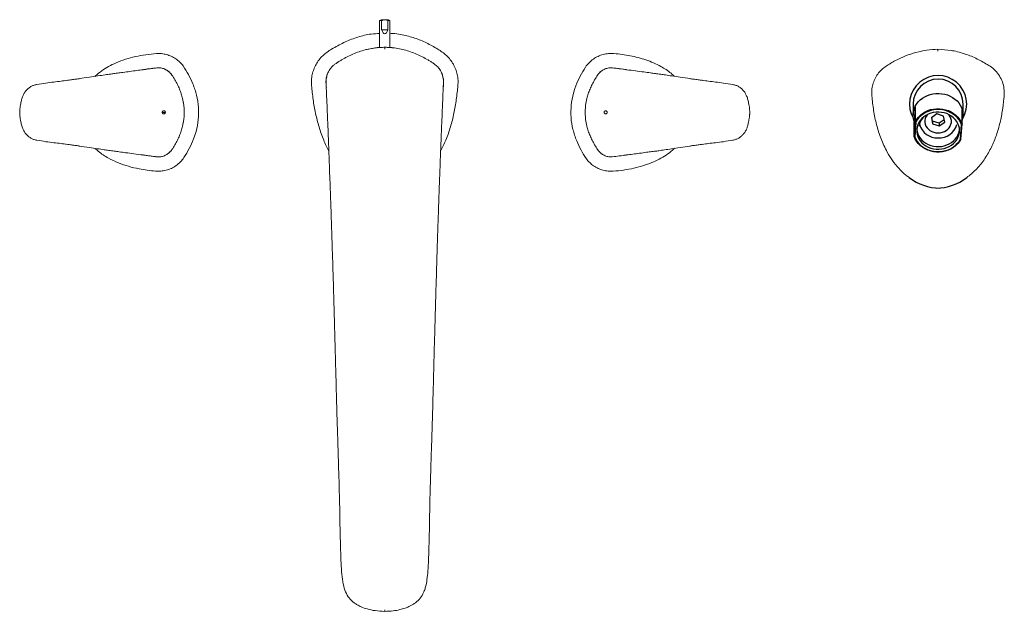
# Model space of a CAD drawing. Units: inches. Extents: x 146 to 376, y 138 to 275.
# Drawn here: x 146 to 267, y 202 to 275 of the extents above; entities that cross this region are included whole.
import ezdxf

# ---------------------------------------------------------------- set-up
doc = ezdxf.new("R2010")
doc.units = ezdxf.units.IN
doc.header["$MEASUREMENT"] = 0

msp = doc.modelspace()

# ---------------------------------------------------------------- linework, layer by layer
at = {"color": 7, "linetype": 'Continuous', "lineweight": 15}
for p, q in [((190.67, 274.62), (190.49, 274.52)), ((190.49, 274.52), (190.49, 271.18)), ((190.49, 274.52), (190.74, 274.52)), ((190.67, 274.62), (191.12, 274.62)), ((190.74, 274.52), (190.74, 273.37)), ((191.12, 274.62), (191.57, 274.62)), ((191.5, 273.37), (191.5, 274.52)), ((191.5, 274.52), (191.75, 274.52)), ((191.75, 274.52), (191.57, 274.62)), ((191.75, 271.18), (191.75, 274.52)), ((190.74, 273.37), (191.5, 273.37)), ((184.61, 271.01), (184.8, 271.13)), ((197.63, 271.01), (197.43, 271.13)), ((258.93, 270.99), (258.93, 270.78)), ((161.56, 268.5), (161.56, 268.5)), ((163.22, 268.71), (163.2, 268.71)), ((164.87, 268.03), (164.72, 268.17)), ((164.88, 268.03), (165.04, 267.82)), ((183.96, 266.25), (183.95, 266.35)), ((198.28, 266.24), (198.28, 266.35)), ((166.42, 261.98), (166.46, 262.2)), ((164.72, 258.34), (164.87, 258.49)), ((161.53, 258.03), (162.2, 257.92)), ((161.56, 258.02), (161.56, 258.02)), ((162.2, 257.92), (162.73, 257.86)), ((163.06, 257.82), (163.2, 257.81)), ((163.22, 257.81), (163.2, 257.81))]:
    msp.add_line(p, q, dxfattribs=at)
at = {"color": 8, "linetype": 'Continuous', "lineweight": 15}
for p, q in [((161.8, 268.53), (161.53, 268.5)), ((161.53, 268.5), (161.53, 268.5)), ((161.8, 268.53), (162.2, 268.6)), ((164.23, 263.26), (163.85, 263.26)), ((163.22, 257.81), (161.53, 258.02)), ((161.53, 258.02), (161.53, 258.02)), ((161.68, 258.01), (162.2, 257.92))]:
    msp.add_line(p, q, dxfattribs=at)
at = {"color": 7, "linetype": 'Continuous', "lineweight": 15, "ltscale": 15}
for p, q in [((217.51, 268.17), (217.36, 268.03)), ((219.01, 268.71), (220.71, 268.5)), ((219.02, 268.71), (219.04, 268.71)), ((219.18, 268.69), (219.04, 268.71)), ((220.03, 268.6), (219.51, 268.66)), ((220.67, 268.5), (220.03, 268.6)), ((220.56, 268.51), (220.03, 268.6)), ((220.67, 268.5), (220.68, 268.5)), ((220.71, 268.5), (220.71, 268.5)), ((215.82, 264.54), (215.78, 264.32)), ((217.36, 258.49), (217.2, 258.7)), ((217.36, 258.49), (217.51, 258.34)), ((219.02, 257.81), (219.04, 257.81)), ((220.44, 257.99), (220.71, 258.02)), ((220.68, 258.02), (220.67, 258.02)), ((220.71, 258.02), (220.71, 258.02))]:
    msp.add_line(p, q, dxfattribs=at)
at = {"color": 7, "linetype": 'Continuous', "lineweight": 25}
for p, q in [((255.89, 264.27), (255.89, 263.52)), ((255.89, 263.52), (255.89, 262.93)), ((256.14, 263.92), (256.01, 262.1)), ((256.14, 263.92), (256.01, 262.1)), ((256.14, 263.92), (256.14, 262.12)), ((261.88, 261.81), (261.88, 263.61)), ((262.01, 263.52), (262.01, 264.27)), ((262.01, 262.93), (262.01, 263.52)), ((256.01, 260.3), (256.14, 262.12)), ((256.01, 260.3), (256.01, 262.1)), ((256.22, 262.07), (256.09, 260.27)), ((258.8, 263.07), (258.14, 262.59)), ((258.14, 262.59), (258.28, 261.85)), ((258.28, 262.19), (258.19, 262.63)), ((258.28, 262.19), (258.28, 261.85)), ((259.09, 261.93), (258.28, 262.19)), ((259.61, 262.81), (258.8, 263.07)), ((259.7, 262.36), (259.09, 261.93)), ((259.09, 261.59), (259.76, 262.07)), ((259.09, 261.93), (259.09, 261.59)), ((259.76, 262.07), (259.61, 262.81)), ((258.28, 261.85), (259.09, 261.59)), ((261.68, 259.96), (261.81, 261.77)), ((261.75, 259.99), (261.88, 261.81))]:
    msp.add_line(p, q, dxfattribs=at)
at = {"color": 7, "linetype": 'Continuous', "lineweight": 15, "flags": 128}
for points in [[(184.38, 268.51), (184.38, 268.51)], [(197.86, 268.51), (197.86, 268.51)], [(197.86, 268.51), (197.86, 268.51)]]:
    msp.add_lwpolyline(points, dxfattribs=at)
at = {"color": 7, "linetype": 'Continuous', "lineweight": 25, "flags": 128}
for points in [[(256.02, 262.16), (255.93, 262.46), (255.89, 262.77), (255.89, 263.09), (255.93, 263.4), (256.02, 263.7), (256.15, 264), (256.31, 264.28), (256.51, 264.54), (256.75, 264.78), (257.02, 264.99), (257.31, 265.17), (257.63, 265.32), (257.97, 265.44), (258.32, 265.52), (258.68, 265.57), (259.04, 265.58), (259.4, 265.55), (259.76, 265.49), (260.1, 265.39), (260.43, 265.25), (260.73, 265.08), (261.01, 264.89), (261.27, 264.66), (261.49, 264.41), (261.67, 264.14), (261.82, 263.85), (261.92, 263.55), (261.99, 263.24), (262.01, 262.93), (262.01, 262.93)], [(256.14, 262.12), (256.32, 262.41), (256.53, 262.68), (256.77, 262.92), (257.05, 263.13), (257.36, 263.32), (257.69, 263.47), (258.03, 263.59), (258.4, 263.66), (258.77, 263.7), (259.14, 263.7), (259.51, 263.66), (259.87, 263.58), (260.22, 263.47), (260.55, 263.31), (260.85, 263.13), (261.13, 262.91), (261.38, 262.67), (261.59, 262.4), (261.76, 262.11), (261.88, 261.81)], [(261.81, 261.77), (261.68, 262.06), (261.52, 262.34), (261.31, 262.6), (261.07, 262.84), (260.8, 263.04), (260.51, 263.22), (260.19, 263.37), (259.85, 263.48), (259.49, 263.56), (259.13, 263.6), (258.77, 263.6), (258.41, 263.56), (258.06, 263.49), (257.72, 263.38), (257.4, 263.23), (257.1, 263.05), (256.83, 262.84), (256.59, 262.61), (256.39, 262.35), (256.22, 262.07)], [(256.33, 261.16), (256.33, 260.87), (256.37, 260.58), (256.46, 260.3), (256.58, 260.03), (256.75, 259.77), (256.95, 259.54), (257.19, 259.33), (257.45, 259.15), (257.74, 259), (258.04, 258.88), (258.37, 258.8), (258.7, 258.75), (259.04, 258.74), (259.37, 258.77), (259.7, 258.84), (260.01, 258.94), (260.31, 259.07), (260.59, 259.24), (260.84, 259.44), (261.05, 259.66), (261.24, 259.9), (261.38, 260.17), (261.49, 260.44), (261.55, 260.73), (261.57, 261.02), (261.55, 261.31), (261.49, 261.6), (261.38, 261.87), (261.23, 262.14), (261.05, 262.38), (260.83, 262.6), (260.58, 262.8), (260.31, 262.96), (260.01, 263.1), (259.69, 263.2), (259.36, 263.26), (259.03, 263.29), (258.69, 263.28), (258.36, 263.23), (258.04, 263.15), (257.73, 263.03), (257.44, 262.88), (257.18, 262.7), (256.95, 262.49), (256.75, 262.25), (256.58, 262), (256.46, 261.73), (256.37, 261.45), (256.33, 261.16)], [(257.66, 263), (257.59, 262.91), (257.46, 262.71), (257.37, 262.49), (257.33, 262.26), (257.33, 262.03), (257.37, 261.8), (257.46, 261.58), (257.59, 261.37), (257.75, 261.19), (257.95, 261.03), (258.17, 260.9), (258.42, 260.81), (258.68, 260.75), (258.95, 260.73)], [(258.95, 260.73), (259.22, 260.75), (259.48, 260.81), (259.72, 260.9), (259.95, 261.03), (260.14, 261.19), (260.31, 261.37), (260.44, 261.58), (260.52, 261.8), (260.57, 262.03), (260.57, 262.26), (260.52, 262.49), (260.44, 262.71), (260.31, 262.91), (260.24, 263)], [(256.33, 261.21), (256.33, 261.18), (256.38, 260.89), (256.46, 260.61), (256.59, 260.34), (256.75, 260.09), (256.96, 259.86), (257.19, 259.65), (257.45, 259.47), (257.74, 259.32), (258.05, 259.2), (258.37, 259.12), (258.7, 259.07), (259.04, 259.06), (259.37, 259.09), (259.7, 259.16), (260.01, 259.26), (260.31, 259.39), (260.58, 259.56), (260.83, 259.76), (261.05, 259.98), (261.23, 260.22), (261.38, 260.48), (261.48, 260.76), (261.55, 261.04), (261.56, 261.21)], [(261.75, 259.99), (261.58, 259.7), (261.37, 259.43), (261.12, 259.19), (260.85, 258.97), (260.54, 258.79), (260.21, 258.64), (259.86, 258.52), (259.5, 258.45), (259.13, 258.41), (258.76, 258.41), (258.39, 258.45), (258.02, 258.53), (257.68, 258.64), (257.35, 258.79), (257.04, 258.98), (256.76, 259.2), (256.52, 259.44), (256.31, 259.71), (256.14, 259.99), (256.01, 260.3)], [(256.09, 260.27), (256.21, 259.97), (256.38, 259.69), (256.58, 259.43), (256.82, 259.2), (257.09, 258.99), (257.39, 258.81), (257.71, 258.66), (258.05, 258.55), (258.4, 258.47), (258.76, 258.43), (259.12, 258.43), (259.48, 258.47), (259.84, 258.55), (260.17, 258.66), (260.5, 258.8), (260.79, 258.98), (261.07, 259.19), (261.3, 259.43), (261.51, 259.69), (261.68, 259.96)]]:
    msp.add_lwpolyline(points, dxfattribs=at)
at = {"color": 8, "linetype": 'Continuous', "lineweight": 25, "flags": 128}
for points in [[(261.94, 262.89), (261.91, 263.2), (261.88, 263.37)], [(261.88, 262.41), (261.91, 262.58), (261.94, 262.89)]]:
    msp.add_lwpolyline(points, dxfattribs=at)
at = {"color": 7, "linetype": 'Continuous', "lineweight": 15}
msp.add_arc((195.08, 266.86), 3.26, 349.123, 20.7096, dxfattribs=at)
at = {"color": 7, "linetype": 'Continuous', "lineweight": 25}
for centre, radius, start, end in [((258.95, 264.27), 3.5, 329.7197, 210.2803), ((258.95, 264.27), 3.06, 0, 180), ((258.49, 261.39), 1.87, 139.7101, 175.2544), ((259.68, 262.93), 2.33, 340.9817, 359.933), ((258.84, 262.39), 2.26, 195.3322, 272.7806), ((259.08, 262.35), 2.23, 266.565, 345.3222)]:
    msp.add_arc(centre, radius, start, end, dxfattribs=at)
for centre, start, end in [((259.32, 260.48), 233.1396, 268.3955), ((258.55, 260.48), 271.6045, 306.8604)]:
    msp.add_arc(centre, 6.53, start, end)
at = {"color": 7, "linetype": 'Continuous', "lineweight": 15}
msp.add_ellipse((191.12, 275.24), major_axis=(0, 2.34), ratio=0.267949, start_param=2.498092, end_param=3.785094, dxfattribs=at)
for points, knots in [([(191.5, 274.52), (191.49, 274.53), (191.38, 274.56), (191.15, 274.62), (190.9, 274.58), (190.77, 274.53), (190.74, 274.52)], [0, 0, 0, 0, 0.0200577, 0.4726239, 0.8809157, 1, 1, 1, 1]), ([(184.8, 271.13), (185.29, 271.4), (186.26, 271.94), (187.83, 272.52), (189.25, 272.87), (190.15, 272.92), (190.49, 272.94)], [0, 0, 0, 0, 0.27617, 0.552292, 0.828378, 1, 1, 1, 1]), ([(197.43, 271.13), (196.98, 271.38), (196.07, 271.89), (194.61, 272.46), (193.27, 272.79), (192.31, 272.94), (191.86, 272.95), (191.75, 272.96)], [0, 0, 0, 0, 0.258861, 0.518096, 0.777885, 0.941043, 1, 1, 1, 1]), ([(156.42, 268.35), (156.42, 268.35), (156.69, 268.55), (157.27, 268.9), (158.25, 269.38), (159.35, 269.79), (160.57, 270.12), (161.83, 270.33), (162.9, 270.48), (163.75, 270.48), (164.37, 270.36), (164.97, 270.15), (165.52, 269.84), (166.01, 269.44), (166.55, 268.8), (167.07, 267.89), (167.65, 266.7), (168.09, 265.35), (168.32, 263.88), (168.3, 262.38), (168.06, 261.08), (167.66, 259.89), (167.18, 258.81), (166.73, 258.08), (166.5, 257.71)], [0, 0, 0, 0, 0.0000006, 0.043974, 0.0884206, 0.1428942, 0.1978972, 0.2541702, 0.3107388, 0.338122, 0.3662329, 0.3931877, 0.4208908, 0.4478853, 0.4757179, 0.5300003, 0.5850392, 0.6492342, 0.7150006, 0.7791634, 0.8451839, 0.8874503, 0.9433894, 1, 1, 1, 1]), ([(182.15, 266.54), (182.14, 266.77), (182.12, 267.22), (182.22, 267.89), (182.41, 268.54), (182.69, 269.15), (183.06, 269.72), (183.51, 270.22), (184.04, 270.65), (184.42, 270.89), (184.61, 271.01)], [0, 0, 0, 0, 0.124984, 0.249977, 0.374954, 0.499958, 0.624949, 0.749916, 0.874921, 1, 1, 1, 1]), ([(185.15, 269.27), (185.18, 269.29), (185.23, 269.32), (185.32, 269.38), (185.4, 269.43), (185.51, 269.5), (185.64, 269.58), (185.87, 269.72), (186.15, 269.88), (186.62, 270.12), (187.22, 270.41), (187.96, 270.7), (188.62, 270.9), (189.14, 271.02), (189.55, 271.1), (189.92, 271.16), (190.28, 271.2), (190.59, 271.22), (190.86, 271.23), (191.03, 271.24), (191.12, 271.24)], [0, 0, 0, 0, 0.013897, 0.031489, 0.049521, 0.062629, 0.093143, 0.125008, 0.186183, 0.249769, 0.374629, 0.499571, 0.62459, 0.697838, 0.749691, 0.817787, 0.874803, 0.918552, 0.960289, 1, 1, 1, 1]), ([(190.49, 271.21), (190.48, 271.21), (190.36, 271.21), (190.22, 271.19), (190.19, 271.19), (190.17, 271.19)], [0, 0, 0, 0, 0.063949, 0.532272, 1, 1, 1, 1]), ([(191.12, 271.24), (191.15, 271.24), (191.19, 271.24), (191.25, 271.24), (191.29, 271.24), (191.39, 271.23), (191.45, 271.23), (191.66, 271.22), (191.79, 271.21), (192.19, 271.18), (192.46, 271.14), (193.25, 271), (193.77, 270.86), (194.78, 270.51), (195.26, 270.3), (195.97, 269.94), (196.2, 269.82), (196.54, 269.62), (196.65, 269.55), (196.81, 269.45), (196.87, 269.41), (196.98, 269.34), (197.03, 269.31), (197.09, 269.27)], [0, 0, 0, 0, 0.015625, 0.015625, 0.03125, 0.03125, 0.0625, 0.0625, 0.125, 0.125, 0.25, 0.25, 0.5, 0.5, 0.75, 0.75, 0.875, 0.875, 0.9375, 0.9375, 0.96875, 0.96875, 1, 1, 1, 1]), ([(191.75, 271.21), (191.76, 271.21), (191.88, 271.21), (192.02, 271.19), (192.05, 271.19), (192.07, 271.19)], [0, 0, 0, 0, 0.063949, 0.532272, 1, 1, 1, 1]), ([(200.09, 266.54), (200.1, 266.77), (200.12, 267.22), (200.02, 267.89), (199.83, 268.54), (199.54, 269.16), (199.17, 269.73), (198.71, 270.23), (198.19, 270.66), (197.81, 270.89), (197.63, 271.01)], [0, 0, 0, 0, 0.125456, 0.250819, 0.376185, 0.50154, 0.626928, 0.752548, 0.87756, 1, 1, 1, 1]), ([(215.73, 268.81), (215.73, 268.81), (215.85, 269), (216.15, 269.36), (216.67, 269.81), (217.26, 270.15), (217.89, 270.37), (218.55, 270.49), (219.33, 270.47), (220.22, 270.36), (221.53, 270.15), (222.83, 269.82), (224.07, 269.34), (225.12, 268.82), (226, 268.28), (226.48, 267.8), (226.61, 267.68)], [0, 0, 0, 0, 0.000001, 0.056415, 0.114992, 0.169182, 0.225159, 0.279038, 0.334537, 0.417885, 0.501494, 0.664515, 0.747681, 0.831505, 0.955307, 1, 1, 1, 1]), ([(258.93, 270.99), (258.48, 270.97), (257.57, 270.93), (256.23, 270.64), (254.94, 270.2), (253.72, 269.62), (252.73, 269.05), (251.99, 268.5), (251.53, 267.96), (251.17, 267.35), (250.93, 266.68), (250.8, 265.99), (250.82, 265.52), (250.82, 265.28)], [0, 0, 0, 0, 0.123755, 0.247289, 0.370784, 0.493998, 0.616902, 0.680845, 0.744817, 0.808733, 0.872544, 0.936278, 1, 1, 1, 1]), ([(262.46, 255.26), (262.84, 255.57), (263.63, 256.2), (264.61, 257.43), (265.43, 258.81), (266.05, 260.28), (266.51, 261.81), (266.83, 263.37), (267, 264.69), (267.09, 265.77), (266.97, 266.59), (266.69, 267.38), (266.25, 268.09), (265.68, 268.69), (264.76, 269.27), (263.59, 269.92), (262.1, 270.51), (260.54, 270.91), (259.47, 270.96), (258.93, 270.99)], [0, 0, 0, 0, 0.064636, 0.136455, 0.207981, 0.279451, 0.35076, 0.4218, 0.492836, 0.529216, 0.566109, 0.603141, 0.640189, 0.677306, 0.713677, 0.78503, 0.856567, 0.928235, 1, 1, 1, 1]), ([(184.38, 268.51), (184.39, 268.53), (184.42, 268.57), (184.47, 268.64), (184.55, 268.74), (184.63, 268.83), (184.74, 268.94), (184.86, 269.05), (185, 269.17), (185.1, 269.24), (185.15, 269.27)], [0, 0, 0, 0, 0.058191, 0.140979, 0.248421, 0.390492, 0.498458, 0.669738, 0.837152, 1, 1, 1, 1]), ([(197.09, 269.27), (197.16, 269.22), (197.23, 269.16), (197.38, 269.05), (197.45, 268.99), (197.64, 268.8), (197.76, 268.66), (197.86, 268.51)], [0, 0, 0, 0, 0.25, 0.25, 0.5, 0.5, 1, 1, 1, 1]), ([(161.48, 268.49), (161.23, 268.46), (160.71, 268.39), (159.89, 268.28), (159.1, 268.17), (158.48, 268.09), (157.99, 268.02), (157.47, 267.95), (156.78, 267.86), (155.91, 267.72), (154.85, 267.55), (154.08, 267.45), (153.66, 267.39)], [0, 0, 0, 0, 0.101257, 0.21338, 0.322691, 0.406324, 0.450337, 0.514901, 0.603196, 0.712667, 0.843995, 1, 1, 1, 1]), ([(155.58, 267.67), (155.61, 267.7), (155.87, 267.95), (156.16, 268.16), (156.42, 268.35)], [0, 0, 0, 0, 0.116329, 1, 1, 1, 1]), ([(161.45, 268.49), (161.76, 268.53), (162.36, 268.61), (162.94, 268.68), (163.22, 268.71)], [0, 0, 0, 0, 0.520272, 1, 1, 1, 1]), ([(161.51, 268.49), (161.62, 268.51), (161.8, 268.54), (162.03, 268.58), (162.15, 268.59), (162.2, 268.6)], [0, 0, 0, 0, 0.4471738, 0.789, 1, 1, 1, 1]), ([(162.2, 268.6), (162.23, 268.61), (162.39, 268.63), (162.56, 268.65), (162.71, 268.66), (162.73, 268.67)], [0, 0, 0, 0, 0.155109, 0.898573, 1, 1, 1, 1]), ([(164.72, 268.17), (164.68, 268.22), (164.53, 268.36), (164.21, 268.55), (163.77, 268.71), (163.45, 268.72), (163.28, 268.72)], [0, 0, 0, 0, 0.122621, 0.394135, 0.686146, 1, 1, 1, 1]), ([(164.24, 268.52), (164.28, 268.5), (164.36, 268.45), (164.44, 268.4), (164.48, 268.38)], [0, 0, 0, 0, 0.5000988, 1, 1, 1, 1]), ([(164.48, 268.38), (164.52, 268.35), (164.59, 268.3), (164.66, 268.24), (164.69, 268.21)], [0, 0, 0, 0, 0.499906, 1, 1, 1, 1]), ([(184.11, 268.01), (184.08, 267.96), (184.04, 267.84), (183.99, 267.67), (183.95, 267.5), (183.94, 267.38), (183.93, 267.25), (183.92, 267.11), (183.92, 266.96), (183.92, 266.75), (183.94, 266.5), (183.95, 266.34), (183.96, 266.25)], [0, 0, 0, 0, 0.193705, 0.374793, 0.443372, 0.499383, 0.545895, 0.587941, 0.63193, 0.683367, 0.820188, 1, 1, 1, 1]), ([(184, 267.59), (184.02, 267.72), (184.08, 268.04), (184.27, 268.33), (184.38, 268.51)], [0, 0, 0, 0, 0.387752, 1, 1, 1, 1]), ([(198.24, 267.59), (198.22, 267.72), (198.15, 268.04), (197.97, 268.33), (197.86, 268.51)], [0, 0, 0, 0, 0.387752, 1, 1, 1, 1]), ([(225.81, 258.17), (225.81, 258.17), (225.55, 257.97), (224.97, 257.62), (223.99, 257.14), (222.88, 256.73), (221.66, 256.4), (220.4, 256.17), (219.34, 256.04), (218.48, 256.04), (217.86, 256.16), (217.27, 256.37), (216.72, 256.68), (216.23, 257.08), (215.69, 257.72), (215.17, 258.63), (214.59, 259.82), (214.15, 261.17), (213.91, 262.63), (213.94, 264.14), (214.15, 265.28), (214.39, 266.07), (214.64, 266.77), (215.06, 267.71), (215.51, 268.44), (215.73, 268.81)], [0, 0, 0, 0, 0.000001, 0.043972, 0.088417, 0.143141, 0.19789, 0.254335, 0.310751, 0.338133, 0.366243, 0.393197, 0.420899, 0.447892, 0.475724, 0.530004, 0.585041, 0.649234, 0.714998, 0.779159, 0.845177, 0.866289, 0.887454, 0.943391, 1, 1, 1, 1]), ([(228.57, 267.39), (228.16, 267.45), (227.4, 267.55), (226.39, 267.71), (225.6, 267.83), (225.03, 267.92), (224.61, 267.98), (224.19, 268.03), (223.61, 268.11), (222.8, 268.22), (221.82, 268.35), (221.13, 268.44), (220.76, 268.49)], [0, 0, 0, 0, 0.155404, 0.281702, 0.381299, 0.454281, 0.499001, 0.539015, 0.617188, 0.719762, 0.852146, 1, 1, 1, 1]), ([(152.19, 267.19), (151.94, 267.15), (151.4, 267.08), (150.52, 266.97), (149.54, 266.86), (148.85, 266.74), (148.48, 266.68)], [0, 0, 0, 0, 0.203164, 0.437487, 0.703057, 1, 1, 1, 1]), ([(153.27, 267.33), (153.08, 267.31), (152.72, 267.26), (152.35, 267.21), (152.17, 267.18)], [0, 0, 0, 0, 0.500111, 1, 1, 1, 1]), ([(153.73, 267.4), (153.65, 267.39), (153.5, 267.36), (153.34, 267.34), (153.27, 267.33)], [0, 0, 0, 0, 0.500131, 1, 1, 1, 1]), ([(165.04, 267.82), (165.16, 267.63), (165.4, 267.26), (165.6, 266.87), (165.7, 266.68)], [0, 0, 0, 0, 0.5000051, 1, 1, 1, 1]), ([(228.97, 267.33), (228.89, 267.34), (228.74, 267.36), (228.59, 267.39), (228.51, 267.4)], [0, 0, 0, 0, 0.499869, 1, 1, 1, 1]), ([(230.07, 267.18), (229.89, 267.21), (229.52, 267.26), (229.15, 267.31), (228.97, 267.33)], [0, 0, 0, 0, 0.499889, 1, 1, 1, 1]), ([(233.76, 266.68), (233.39, 266.74), (232.7, 266.86), (231.71, 266.97), (230.84, 267.08), (230.3, 267.15), (230.05, 267.19)], [0, 0, 0, 0, 0.296943, 0.562513, 0.796836, 1, 1, 1, 1]), ([(148.48, 266.68), (148.47, 266.68), (148.33, 266.65), (148.07, 266.58), (147.71, 266.42), (147.4, 266.18), (147.11, 265.89), (146.88, 265.54), (146.7, 265.14), (146.56, 264.69), (146.46, 264.15), (146.39, 263.71), (146.38, 263.45), (146.38, 263.4)], [0, 0, 0, 0, 0.007118, 0.100829, 0.189593, 0.282522, 0.377752, 0.480467, 0.577049, 0.685055, 0.814601, 0.966426, 1, 1, 1, 1]), ([(165.7, 266.68), (165.75, 266.58), (165.84, 266.4), (165.92, 266.2), (165.96, 266.11)], [0, 0, 0, 0, 0.499998, 1, 1, 1, 1]), ([(165.96, 266.11), (166, 266.01), (166.07, 265.83), (166.14, 265.63), (166.17, 265.54)], [0, 0, 0, 0, 0.500027, 1, 1, 1, 1]), ([(166.17, 265.54), (166.2, 265.44), (166.26, 265.26), (166.31, 265.06), (166.34, 264.97)], [0, 0, 0, 0, 0.499903, 1, 1, 1, 1]), ([(184.27, 258.49), (184.05, 258.94), (183.57, 259.9), (183.04, 261.46), (182.62, 263.13), (182.32, 264.83), (182.21, 265.97), (182.15, 266.54)], [0, 0, 0, 0, 0.178423, 0.383788, 0.589179, 0.794587, 1, 1, 1, 1]), ([(183.95, 266.24), (183.97, 265.78), (184.01, 264.8), (184.07, 263.39), (184.13, 262.09), (184.17, 261.07), (184.2, 260.31), (184.22, 259.79), (184.23, 259.4), (184.25, 259.05), (184.26, 258.64), (184.29, 257.98), (184.32, 257.03), (184.37, 255.72), (184.43, 254.12), (184.5, 252.25), (184.57, 250.09), (184.65, 247.64), (184.74, 244.9), (184.8, 242.97), (184.83, 241.96)], [0, 0, 0, 0, 0.058333, 0.123008, 0.177368, 0.22142, 0.250258, 0.271938, 0.286461, 0.298486, 0.315492, 0.337578, 0.380236, 0.434339, 0.499905, 0.576949, 0.665477, 0.765489, 0.876991, 1, 1, 1, 1]), ([(197.41, 241.96), (197.44, 242.97), (197.5, 244.89), (197.58, 247.59), (197.66, 249.96), (197.73, 252), (197.79, 253.71), (197.84, 255.11), (197.88, 256.18), (197.91, 256.89), (197.92, 257.32), (197.93, 257.61), (197.95, 257.96), (197.97, 258.47), (197.99, 259.16), (198.03, 260.09), (198.08, 261.29), (198.14, 262.79), (198.21, 264.47), (198.26, 265.65), (198.29, 266.24)], [0, 0, 0, 0, 0.123125, 0.233059, 0.329819, 0.413412, 0.483843, 0.54112, 0.585256, 0.616265, 0.629649, 0.638431, 0.652335, 0.673453, 0.701782, 0.737321, 0.789483, 0.852027, 0.924962, 1, 1, 1, 1]), ([(197.97, 258.49), (198.19, 258.94), (198.67, 259.9), (199.2, 261.47), (199.62, 263.14), (199.91, 264.83), (200.03, 265.97), (200.09, 266.54)], [0, 0, 0, 0, 0.179599, 0.384906, 0.590084, 0.794944, 1, 1, 1, 1]), ([(235.85, 263.4), (235.85, 263.5), (235.83, 263.84), (235.74, 264.36), (235.62, 264.91), (235.45, 265.35), (235.25, 265.72), (234.99, 266.04), (234.69, 266.3), (234.35, 266.51), (234.03, 266.62), (233.83, 266.66), (233.76, 266.68)], [0, 0, 0, 0, 0.072266, 0.239915, 0.367833, 0.476156, 0.572751, 0.666714, 0.765778, 0.854561, 0.94636, 1, 1, 1, 1]), ([(166.34, 264.97), (166.4, 264.69), (166.5, 264.24), (166.53, 263.78), (166.54, 263.6)], [0, 0, 0, 0, 0.62456, 1, 1, 1, 1]), ([(166.47, 264.29), (166.46, 264.32), (166.46, 264.41), (166.44, 264.49), (166.42, 264.54)], [0, 0, 0, 0, 0.443955, 1, 1, 1, 1]), ([(250.82, 265.28), (250.89, 264.69), (251.01, 263.49), (251.38, 261.73), (251.91, 260), (252.59, 258.53), (253.34, 257.33), (254.11, 256.39), (254.8, 255.7), (255.27, 255.36), (255.41, 255.26)], [0, 0, 0, 0, 0.158281, 0.316868, 0.475846, 0.635239, 0.7418, 0.848584, 0.955477, 1, 1, 1, 1]), ([(146.38, 263.4), (146.37, 263.35), (146.37, 263.26), (146.37, 263.17), (146.38, 263.12)], [0, 0, 0, 0, 0.499996, 1, 1, 1, 1]), ([(146.39, 263.12), (146.39, 263.02), (146.41, 262.68), (146.49, 262.16), (146.62, 261.61), (146.78, 261.17), (146.99, 260.8), (147.25, 260.48), (147.55, 260.21), (147.89, 260.01), (148.2, 259.9), (148.41, 259.86), (148.48, 259.84)], [0, 0, 0, 0, 0.072266, 0.239915, 0.367833, 0.476156, 0.572751, 0.666714, 0.765778, 0.854561, 0.94636, 1, 1, 1, 1]), ([(163.85, 263.26), (163.85, 263.27), (163.85, 263.3), (163.87, 263.35), (163.91, 263.4), (163.96, 263.43), (164.02, 263.45), (164.09, 263.45), (164.15, 263.42), (164.2, 263.37), (164.22, 263.31), (164.23, 263.28), (164.23, 263.26)], [0, 0, 0, 0, 0.053695, 0.153324, 0.254223, 0.359488, 0.470112, 0.584901, 0.700626, 0.813389, 0.920762, 1, 1, 1, 1]), ([(164.23, 263.26), (164.23, 263.25), (164.22, 263.22), (164.21, 263.17), (164.17, 263.12), (164.12, 263.08), (164.06, 263.07), (163.99, 263.07), (163.93, 263.1), (163.88, 263.15), (163.85, 263.21), (163.85, 263.24), (163.85, 263.26)], [0, 0, 0, 0, 0.05372, 0.153645, 0.254736, 0.35987, 0.470131, 0.584647, 0.70046, 0.813604, 0.921258, 1, 1, 1, 1]), ([(166.54, 263.6), (166.54, 263.55), (166.55, 263.43), (166.55, 263.32), (166.55, 263.26)], [0, 0, 0, 0, 0.499986, 1, 1, 1, 1]), ([(166.54, 262.91), (166.54, 262.97), (166.55, 263.09), (166.55, 263.2), (166.55, 263.26)], [0, 0, 0, 0, 0.499944, 1, 1, 1, 1]), ([(233.76, 259.84), (233.77, 259.84), (233.91, 259.87), (234.17, 259.94), (234.52, 260.1), (234.84, 260.34), (235.13, 260.63), (235.36, 260.98), (235.54, 261.38), (235.67, 261.83), (235.77, 262.37), (235.84, 262.81), (235.85, 263.07), (235.86, 263.12)], [0, 0, 0, 0, 0.007118, 0.100829, 0.189593, 0.282522, 0.377752, 0.480467, 0.577049, 0.685055, 0.814601, 0.966426, 1, 1, 1, 1]), ([(235.86, 263.12), (235.86, 263.17), (235.87, 263.26), (235.86, 263.35), (235.86, 263.4)], [0, 0, 0, 0, 0.499996, 1, 1, 1, 1]), ([(166.34, 261.55), (166.4, 261.83), (166.5, 262.28), (166.53, 262.74), (166.54, 262.91)], [0, 0, 0, 0, 0.624559, 1, 1, 1, 1]), ([(166.47, 262.23), (166.46, 262.19), (166.46, 262.11), (166.44, 262.03), (166.42, 261.98)], [0, 0, 0, 0, 0.443955, 1, 1, 1, 1]), ([(165.96, 260.41), (166, 260.51), (166.07, 260.69), (166.14, 260.88), (166.17, 260.98)], [0, 0, 0, 0, 0.500027, 1, 1, 1, 1]), ([(166.17, 260.98), (166.2, 261.07), (166.26, 261.26), (166.31, 261.45), (166.34, 261.55)], [0, 0, 0, 0, 0.499903, 1, 1, 1, 1]), ([(148.48, 259.84), (148.85, 259.78), (149.54, 259.66), (150.52, 259.54), (151.4, 259.44), (151.94, 259.37), (152.19, 259.33)], [0, 0, 0, 0, 0.296943, 0.562513, 0.796836, 1, 1, 1, 1]), ([(165.04, 258.7), (165.16, 258.88), (165.4, 259.25), (165.6, 259.65), (165.7, 259.84)], [0, 0, 0, 0, 0.5000051, 1, 1, 1, 1]), ([(165.7, 259.84), (165.75, 259.93), (165.84, 260.12), (165.92, 260.31), (165.96, 260.41)], [0, 0, 0, 0, 0.499998, 1, 1, 1, 1]), ([(230.05, 259.33), (230.3, 259.37), (230.84, 259.44), (231.71, 259.54), (232.7, 259.66), (233.39, 259.78), (233.76, 259.84)], [0, 0, 0, 0, 0.203164, 0.437487, 0.703057, 1, 1, 1, 1]), ([(152.17, 259.34), (152.35, 259.31), (152.72, 259.26), (153.08, 259.21), (153.27, 259.19)], [0, 0, 0, 0, 0.499889, 1, 1, 1, 1]), ([(153.27, 259.19), (153.34, 259.18), (153.5, 259.16), (153.65, 259.13), (153.73, 259.12)], [0, 0, 0, 0, 0.499869, 1, 1, 1, 1]), ([(153.66, 259.13), (154.08, 259.07), (154.83, 258.97), (155.85, 258.81), (156.64, 258.68), (157.21, 258.6), (157.62, 258.54), (158.05, 258.49), (158.63, 258.41), (159.44, 258.3), (160.41, 258.17), (161.11, 258.08), (161.48, 258.03)], [0, 0, 0, 0, 0.155404, 0.281702, 0.381299, 0.454281, 0.499001, 0.539015, 0.617188, 0.719762, 0.852146, 1, 1, 1, 1]), ([(166.5, 257.71), (166.5, 257.71), (166.39, 257.51), (166.08, 257.16), (165.56, 256.71), (164.97, 256.37), (164.34, 256.15), (163.68, 256.04), (162.57, 256.06), (161.24, 256.26), (159.72, 256.62), (158.46, 257.04), (157.2, 257.65), (156.24, 258.25), (155.75, 258.72), (155.63, 258.84)], [0, 0, 0, 0, 0.000001, 0.05749, 0.114999, 0.170072, 0.22517, 0.279815, 0.334521, 0.50144, 0.61148, 0.721716, 0.831509, 0.957062, 1, 1, 1, 1]), ([(163.28, 257.8), (163.45, 257.8), (163.77, 257.81), (164.21, 257.97), (164.53, 258.16), (164.68, 258.3), (164.72, 258.34)], [0, 0, 0, 0, 0.313854, 0.605865, 0.877379, 1, 1, 1, 1]), ([(164.69, 258.3), (164.76, 258.37), (164.89, 258.49), (164.99, 258.63), (165.04, 258.7)], [0, 0, 0, 0, 0.499891, 1, 1, 1, 1]), ([(220.76, 258.03), (221.01, 258.06), (221.53, 258.13), (222.35, 258.24), (223.14, 258.35), (223.75, 258.43), (224.25, 258.49), (224.77, 258.56), (225.46, 258.66), (226.33, 258.8), (227.39, 258.96), (228.16, 259.07), (228.57, 259.13)], [0, 0, 0, 0, 0.101257, 0.21338, 0.322691, 0.406324, 0.450337, 0.514901, 0.603196, 0.712667, 0.843995, 1, 1, 1, 1]), ([(228.51, 259.12), (228.59, 259.13), (228.74, 259.16), (228.89, 259.18), (228.97, 259.19)], [0, 0, 0, 0, 0.500131, 1, 1, 1, 1]), ([(228.97, 259.19), (229.15, 259.21), (229.52, 259.26), (229.89, 259.31), (230.07, 259.34)], [0, 0, 0, 0, 0.500111, 1, 1, 1, 1]), ([(161.45, 258.03), (161.76, 257.99), (162.36, 257.91), (162.94, 257.84), (163.22, 257.81)], [0, 0, 0, 0, 0.520272, 1, 1, 1, 1]), ([(184.83, 241.96), (184.85, 241.42), (184.88, 240.25), (184.93, 238.39), (184.99, 236.3), (185.05, 233.97), (185.12, 231.42), (185.19, 228.65), (185.28, 225.64), (185.34, 223.57), (185.38, 222.5)], [0, 0, 0, 0, 0.083909, 0.179546, 0.286916, 0.406024, 0.536882, 0.679502, 0.833873, 1, 1, 1, 1]), ([(196.86, 222.5), (196.9, 223.69), (196.97, 226.02), (197.07, 229.47), (197.15, 232.79), (197.24, 235.97), (197.32, 239.01), (197.38, 240.99), (197.41, 241.96)], [0, 0, 0, 0, 0.18415, 0.361312, 0.531482, 0.694646, 0.850818, 1, 1, 1, 1]), ([(185.38, 222.46), (185.4, 221.87), (185.43, 220.75), (185.48, 219.19), (185.52, 217.83), (185.55, 216.68), (185.58, 215.64), (185.6, 214.55), (185.62, 213.3), (185.65, 211.83), (185.69, 210.14), (185.73, 208.96), (185.75, 208.33)], [0, 0, 0, 0, 0.124139, 0.233773, 0.328907, 0.40956, 0.476612, 0.550383, 0.639459, 0.743991, 0.864195, 1, 1, 1, 1]), ([(196.48, 208.33), (196.5, 208.79), (196.53, 209.68), (196.57, 210.97), (196.59, 212.13), (196.61, 213.22), (196.63, 214.43), (196.66, 215.93), (196.71, 217.82), (196.78, 220.03), (196.83, 221.62), (196.86, 222.46)], [0, 0, 0, 0, 0.100459, 0.192345, 0.275517, 0.350025, 0.423393, 0.534427, 0.667519, 0.822696, 1, 1, 1, 1]), ([(185.75, 208.33), (185.78, 207.86), (185.81, 206.98), (185.95, 205.74), (186.18, 204.69), (186.59, 203.87), (187.03, 203.37), (187.41, 203.06), (187.77, 202.83), (188.28, 202.57), (189.02, 202.31), (189.99, 202.1), (190.72, 202.08), (191.12, 202.06)], [0, 0, 0, 0, 0.149955, 0.281285, 0.393582, 0.486068, 0.561618, 0.59701, 0.635972, 0.695005, 0.775356, 0.876994, 1, 1, 1, 1]), ([(191.12, 202.06), (191.46, 202.07), (192.09, 202.09), (192.93, 202.24), (193.57, 202.43), (194.05, 202.62), (194.42, 202.8), (194.86, 203.07), (195.37, 203.5), (195.75, 204.07), (195.99, 204.6), (196.17, 205.19), (196.32, 206.01), (196.43, 207.1), (196.46, 207.89), (196.48, 208.33)], [0, 0, 0, 0, 0.105969, 0.193435, 0.262413, 0.312924, 0.351676, 0.391111, 0.472256, 0.554564, 0.598152, 0.653313, 0.74649, 0.862118, 1, 1, 1, 1])]:
    msp.add_open_spline(points, degree=3, knots=knots, dxfattribs=at)
at = {"color": 8, "linetype": 'Continuous', "lineweight": 15}
msp.add_open_spline([(191.12, 271.01), (191.12, 271.05), (191.12, 271.12), (191.12, 271.2), (191.12, 271.24), (191.12, 271.24), (191.12, 271.24)], degree=3, dxfattribs=at)
for points, knots in [([(163.22, 268.71), (163.23, 268.71), (163.25, 268.71), (163.27, 268.72), (163.28, 268.72), (163.29, 268.72), (163.29, 268.72), (163.28, 268.72)], [0, 0, 0, 0, 0.160648, 0.30587, 0.448288, 0.597455, 1, 1, 1, 1]), ([(183.95, 266.32), (183.94, 266.46), (183.92, 266.82), (183.9, 267.25), (183.98, 267.52), (184, 267.59)], [0, 0, 0, 0, 0.3495237, 0.8259197, 1, 1, 1, 1]), ([(198.28, 266.32), (198.29, 266.46), (198.32, 266.82), (198.34, 267.25), (198.26, 267.52), (198.24, 267.59)], [0, 0, 0, 0, 0.3495237, 0.8259197, 1, 1, 1, 1]), ([(163.22, 257.81), (163.23, 257.81), (163.25, 257.81), (163.27, 257.8), (163.28, 257.8), (163.29, 257.8), (163.29, 257.8), (163.28, 257.8)], [0, 0, 0, 0, 0.160648, 0.30587, 0.448288, 0.597455, 1, 1, 1, 1]), ([(191.12, 202.24), (191.12, 202.21), (191.12, 202.15), (191.12, 202.1), (191.12, 202.07), (191.12, 202.06), (191.12, 202.06)], [0, 0, 0, 0, 0.424543, 0.625471, 0.813439, 1, 1, 1, 1])]:
    msp.add_open_spline(points, degree=3, knots=knots, dxfattribs=at)
at = {"color": 7, "linetype": 'Continuous', "lineweight": 15, "ltscale": 15}
for points, knots in [([(217.54, 268.21), (217.48, 268.15), (217.35, 268.03), (217.25, 267.89), (217.2, 267.82)], [0, 0, 0, 0, 0.499891, 1, 1, 1, 1]), ([(218.95, 268.72), (218.79, 268.72), (218.47, 268.71), (218.02, 268.55), (217.7, 268.36), (217.56, 268.22), (217.51, 268.17)], [0, 0, 0, 0, 0.313854, 0.605865, 0.877379, 1, 1, 1, 1]), ([(219.01, 268.71), (219, 268.71), (218.99, 268.71), (218.97, 268.72), (218.95, 268.72), (218.94, 268.72), (218.95, 268.72), (218.96, 268.72)], [0, 0, 0, 0, 0.160648, 0.30587, 0.448288, 0.597455, 1, 1, 1, 1]), ([(220.79, 268.49), (220.48, 268.53), (219.88, 268.61), (219.29, 268.68), (219.01, 268.71)], [0, 0, 0, 0, 0.520272, 1, 1, 1, 1]), ([(217.2, 267.82), (217.08, 267.63), (216.84, 267.26), (216.64, 266.87), (216.54, 266.68)], [0, 0, 0, 0, 0.5000051, 1, 1, 1, 1]), ([(216.06, 265.54), (216.03, 265.44), (215.97, 265.26), (215.92, 265.06), (215.9, 264.97)], [0, 0, 0, 0, 0.499903, 1, 1, 1, 1]), ([(216.28, 266.11), (216.24, 266.01), (216.16, 265.83), (216.1, 265.63), (216.06, 265.54)], [0, 0, 0, 0, 0.500027, 1, 1, 1, 1]), ([(216.54, 266.68), (216.49, 266.58), (216.4, 266.4), (216.32, 266.2), (216.28, 266.11)], [0, 0, 0, 0, 0.499998, 1, 1, 1, 1]), ([(215.9, 264.97), (215.84, 264.69), (215.74, 264.24), (215.71, 263.78), (215.7, 263.6)], [0, 0, 0, 0, 0.624559, 1, 1, 1, 1]), ([(215.77, 264.29), (215.77, 264.32), (215.78, 264.41), (215.8, 264.49), (215.81, 264.54)], [0, 0, 0, 0, 0.443955, 1, 1, 1, 1]), ([(215.7, 263.6), (215.69, 263.55), (215.69, 263.43), (215.69, 263.32), (215.69, 263.26)], [0, 0, 0, 0, 0.499944, 1, 1, 1, 1]), ([(215.7, 262.91), (215.69, 262.97), (215.69, 263.09), (215.69, 263.2), (215.69, 263.26)], [0, 0, 0, 0, 0.499986, 1, 1, 1, 1]), ([(218.01, 263.26), (218.01, 263.27), (218.01, 263.3), (218.03, 263.35), (218.07, 263.4), (218.12, 263.43), (218.18, 263.45), (218.25, 263.45), (218.31, 263.42), (218.36, 263.37), (218.38, 263.31), (218.39, 263.28), (218.39, 263.26)], [0, 0, 0, 0, 0.05372, 0.153645, 0.254736, 0.35987, 0.470131, 0.584647, 0.70046, 0.813604, 0.921258, 1, 1, 1, 1]), ([(218.39, 263.26), (218.39, 263.25), (218.38, 263.22), (218.37, 263.17), (218.33, 263.12), (218.28, 263.08), (218.22, 263.07), (218.15, 263.07), (218.09, 263.1), (218.04, 263.15), (218.01, 263.21), (218.01, 263.24), (218.01, 263.26)], [0, 0, 0, 0, 0.053695, 0.153324, 0.254223, 0.359488, 0.470112, 0.584901, 0.700626, 0.813389, 0.920762, 1, 1, 1, 1]), ([(215.9, 261.55), (215.84, 261.83), (215.74, 262.28), (215.71, 262.74), (215.7, 262.91)], [0, 0, 0, 0, 0.62456, 1, 1, 1, 1]), ([(215.77, 262.23), (215.77, 262.19), (215.78, 262.11), (215.8, 262.03), (215.81, 261.98)], [0, 0, 0, 0, 0.443955, 1, 1, 1, 1]), ([(216.06, 260.98), (216.03, 261.07), (215.97, 261.26), (215.92, 261.45), (215.9, 261.55)], [0, 0, 0, 0, 0.499903, 1, 1, 1, 1]), ([(216.28, 260.41), (216.24, 260.51), (216.16, 260.69), (216.1, 260.88), (216.06, 260.98)], [0, 0, 0, 0, 0.500027, 1, 1, 1, 1]), ([(216.54, 259.84), (216.49, 259.93), (216.4, 260.12), (216.32, 260.31), (216.28, 260.41)], [0, 0, 0, 0, 0.499998, 1, 1, 1, 1]), ([(217.2, 258.7), (217.08, 258.88), (216.84, 259.25), (216.64, 259.65), (216.54, 259.84)], [0, 0, 0, 0, 0.5000051, 1, 1, 1, 1]), ([(217.51, 258.34), (217.56, 258.3), (217.7, 258.16), (218.02, 257.97), (218.47, 257.81), (218.79, 257.8), (218.95, 257.8)], [0, 0, 0, 0, 0.122621, 0.394135, 0.686146, 1, 1, 1, 1]), ([(217.76, 258.14), (217.72, 258.17), (217.65, 258.22), (217.58, 258.28), (217.54, 258.3)], [0, 0, 0, 0, 0.499906, 1, 1, 1, 1]), ([(226.65, 258.85), (226.63, 258.82), (226.37, 258.57), (226.08, 258.36), (225.81, 258.17)], [0, 0, 0, 0, 0.11173, 1, 1, 1, 1]), ([(218, 258), (217.96, 258.02), (217.87, 258.07), (217.8, 258.11), (217.76, 258.14)], [0, 0, 0, 0, 0.5000988, 1, 1, 1, 1]), ([(220.79, 258.03), (220.48, 257.99), (219.88, 257.91), (219.29, 257.84), (219.01, 257.81)], [0, 0, 0, 0, 0.520272, 1, 1, 1, 1])]:
    msp.add_open_spline(points, degree=3, knots=knots, dxfattribs=at)
at = {"color": 7, "linetype": 'Continuous', "lineweight": 25}
for points, knots in [([(256.22, 262.07), (256.22, 262.07), (256.21, 262.07), (256.2, 262.07), (256.18, 262.08), (256.16, 262.1), (256.15, 262.11), (256.15, 262.12), (256.14, 262.12)], [0, 0, 0, 0, 0.012405, 0.152088, 0.367106, 0.579012, 0.789479, 1, 1, 1, 1]), ([(261.81, 261.77), (261.81, 261.77), (261.81, 261.77), (261.83, 261.77), (261.85, 261.77), (261.87, 261.79), (261.88, 261.8), (261.88, 261.81), (261.88, 261.81)], [0, 0, 0, 0, 0.0124035, 0.1520867, 0.3671058, 0.5790097, 0.78948, 1, 1, 1, 1]), ([(256.01, 260.3), (256.01, 260.29), (256.01, 260.29), (256.03, 260.28), (256.05, 260.27), (256.07, 260.27), (256.08, 260.27), (256.09, 260.27), (256.09, 260.27)], [0, 0, 0, 0, 0.2105202, 0.4209908, 0.6328933, 0.8479141, 0.9875967, 1, 1, 1, 1]), ([(261.75, 259.99), (261.75, 259.98), (261.75, 259.97), (261.74, 259.97), (261.72, 259.96), (261.7, 259.96), (261.68, 259.96), (261.68, 259.96), (261.68, 259.96)], [0, 0, 0, 0, 0.2105194, 0.4209926, 0.6328925, 0.8479123, 0.9875964, 1, 1, 1, 1])]:
    msp.add_open_spline(points, degree=3, knots=knots, dxfattribs=at)
at = {"color": 8, "linetype": 'Continuous', "lineweight": 15, "ltscale": 15}
msp.add_open_spline([(219.01, 257.81), (219, 257.81), (218.99, 257.81), (218.97, 257.8), (218.95, 257.8), (218.94, 257.8), (218.95, 257.8), (218.96, 257.8)], degree=3, knots=[0, 0, 0, 0, 0.160648, 0.30587, 0.448288, 0.597455, 1, 1, 1, 1], dxfattribs=at)

doc.saveas('drawing.dxf')
